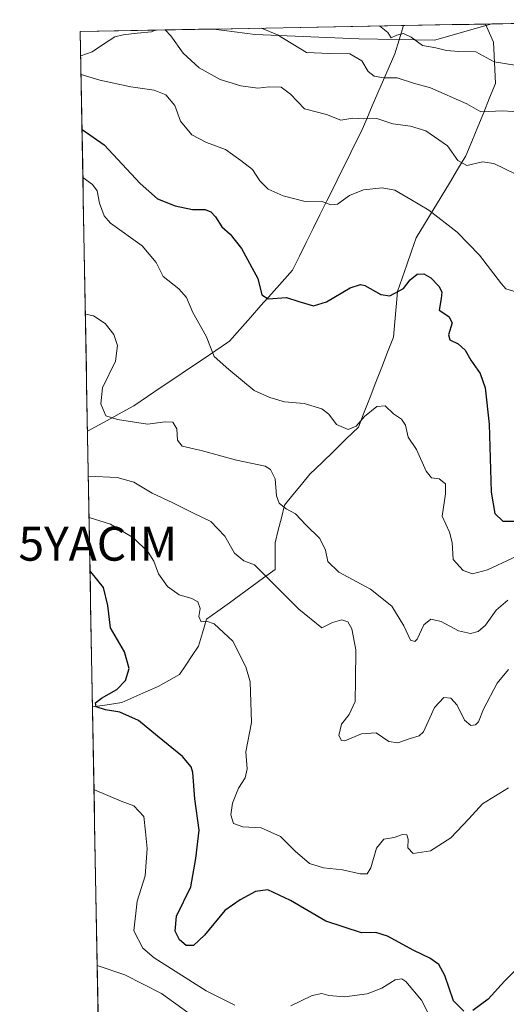
# Model space of a CAD drawing. Units: metres. Extents: x 623817 to 627271, y 4766568 to 4768922.
# Drawn here: x 623817 to 623961, y 4768594 to 4768885 of the extents above; entities that cross this region are included whole.
import ezdxf
from ezdxf.enums import TextEntityAlignment as Align

# ---------------------------------------------------------------- set-up
doc = ezdxf.new("R2010")
doc.units = ezdxf.units.M
doc.header["$MEASUREMENT"] = 0
doc.layers.get('0').update_dxf_attribs({"lineweight": 5})
for name, color, linetype, lineweight in [('Arbolado forestal CxS', 92, 'Continuous', 0), ('Corriente natural lineal', 142, 'Continuous', 13), ('Curva de nivel maestra', 36, 'Continuous', 30), ('Curva de nivel normal', 36, 'Continuous', 0), ('Municipio CxS', 142, 'Continuous', 0), ('Pastizal CxS', 92, 'Continuous', 0), ('Yacimiento arqueológico puntual', 7, 'Continuous', 0)]:
    doc.layers.add(name, color=color, linetype=linetype, lineweight=lineweight)

# ---------------------------------------------------------------- blocks, each defined once
blk = doc.blocks.new('*U236')
at = {"layer": 'Curva de nivel maestra', "color": 36, "linetype": 'Continuous', "lineweight": 30}
blk.add_polyline3d([(623835.65475, 4768852.72613, 1050), (623842.18, 4768848.16, 1050), (623852.83, 4768836.8, 1050), (623857.94, 4768832.26, 1050), (623863.11, 4768830.13, 1050), (623868.32, 4768829.07, 1050), (623872.02, 4768829.04, 1050), (623873.7, 4768828.4, 1050), (623875.08, 4768826.91, 1050), (623876.95, 4768823.98, 1050), (623879.38, 4768821.81, 1050), (623882.78, 4768817.55, 1050), (623887.59, 4768808.69, 1050), (623888.75, 4768803.86, 1050), (623890.59, 4768802.7, 1050), (623896.02, 4768803.12, 1050), (623899.65, 4768801.9, 1050), (623904, 4768800.62, 1050), (623907.81, 4768801.77, 1050), (623914.86, 4768805.9, 1050), (623917.84, 4768806.93, 1050), (623919.14, 4768806.62, 1050), (623923.9, 4768804.02, 1050), (623926.57, 4768803.58, 1050), (623930.57, 4768805.79, 1050), (623932.57, 4768808.3, 1050), (623934.57, 4768809.94, 1050), (623936.56, 4768810.09, 1050), (623938.65, 4768808.9, 1050), (623941, 4768806.44, 1050), (623941.88, 4768804.74, 1050), (623941.67, 4768802.82, 1050), (623941.11, 4768799.34, 1050), (623943.94, 4768797.47, 1050), (623944.92, 4768795.56, 1050), (623943.87, 4768792.02, 1050), (623944.26, 4768790.54, 1050), (623946.66, 4768789.44, 1050), (623948.77, 4768787.55, 1050), (623950.42, 4768784.54, 1050), (623953.17, 4768780.6, 1050), (623954.72, 4768776.43, 1050), (623955.85, 4768765.66, 1050), (623956.4, 4768745.6, 1050), (623957.48, 4768739.23, 1050), (623959.84, 4768737.03, 1050), (623963.15, 4768736.98, 1050)], dxfattribs=at)
blk = doc.blocks.new('5YACIM')
blk.add_text('5YACIM', height=10).set_placement((0, 0), align=Align.MIDDLE_CENTER)

msp = doc.modelspace()

# ---------------------------------------------------------------- linework, layer by layer
at = {"layer": 'Arbolado forestal CxS', "color": 92, "linetype": 'Continuous', "lineweight": 0}
msp.add_polyline3d([(623939.68, 4768879.15, 1030.53), (623917.38, 4768879.51, 1033.82), (623886.77, 4768880.81, 1036.35), (623874.57, 4768882.4, 1037.07), (623956.61, 4768883.91, 1027.28), (623939.68, 4768879.15, 1030.53)], close=True, dxfattribs=at)
for points in [[(623874.57, 4768882.4, 1037.07), (623886.77, 4768880.81, 1036.35), (623917.38, 4768879.51, 1033.82), (623939.68, 4768879.15, 1030.53), (623956.61, 4768883.91, 1027.28)], [(623956.61, 4768883.91, 1027.28), (623874.57, 4768882.4, 1037.07)]]:
    msp.add_polyline3d(points, dxfattribs=at)
at = {"layer": 'Corriente natural lineal', "color": 142, "linetype": 'Continuous', "lineweight": 13}
for points in [[(623835.26, 4768874.49, 1044.21), (623838.69, 4768875.69, 1043.75), (623842.02, 4768877.92, 1043.19), (623845.35, 4768880.14, 1042.61), (623847.78, 4768880.73, 1042.2), (623851.96, 4768881.14, 1041.41), (623856.13, 4768881.55, 1040.72), (623857.24, 4768882.09, 1040.51)], [(623837.27, 4768763.6, 1060.91), (623840.7, 4768765.48, 1060.51), (623844.12, 4768767.35, 1060.01), (623847.55, 4768769.23, 1059.57), (623850.97, 4768771.11, 1059.25), (623855, 4768773.83, 1058.79), (623859.02, 4768776.55, 1058.17), (623863.05, 4768779.27, 1057.33), (623867.07, 4768781.99, 1056.68), (623871.1, 4768784.72, 1055.62), (623875.13, 4768787.44, 1054.45), (623879.15, 4768790.16, 1052.91), (623882.26, 4768793.66, 1051.75), (623885.37, 4768797.17, 1051.09), (623888.48, 4768800.68, 1050.48), (623891.59, 4768804.18, 1049.5), (623894.7, 4768807.69, 1048.87), (623897.8, 4768811.19, 1047.97), (623899.83, 4768815.28, 1047.2), (623901.85, 4768819.37, 1046.52), (623903.88, 4768823.46, 1045.82), (623905.9, 4768827.54, 1045.27), (623907.92, 4768831.63, 1044.81), (623909.95, 4768835.72, 1044.04), (623911.97, 4768839.81, 1043.29), (623914, 4768843.9, 1042.46), (623916.02, 4768847.98, 1041.65), (623918.04, 4768852.07, 1040.91), (623919.7, 4768855.91, 1039.98), (623921.35, 4768859.74, 1038.48), (623923.01, 4768863.58, 1036.74), (623924.66, 4768867.42, 1035.04), (623926.31, 4768871.25, 1032.86), (623927.97, 4768875.09, 1031.29), (623929.29, 4768879.26, 1030.3), (623930.61, 4768883.43, 1029.49)], [(623838.75, 4768682.12, 1075.51), (623843.07, 4768682.76, 1074.53), (623847.4, 4768683.4, 1073.75), (623850.97, 4768684.99, 1073.45), (623854.54, 4768686.57, 1073.02), (623858.12, 4768688.16, 1072.29), (623861.29, 4768689.95, 1071.9), (623864.47, 4768691.73, 1071.6), (623866.32, 4768694.51, 1071.18), (623868.17, 4768697.29, 1070.97), (623870.02, 4768700.07, 1070.71), (623871.21, 4768704.04, 1070.22), (623872.4, 4768708.01, 1069.66), (623875.78, 4768710.45, 1069.09), (623879.15, 4768712.9, 1068.18), (623882.52, 4768715.35, 1067.07), (623885.9, 4768717.79, 1066.08), (623889.27, 4768720.24, 1064.92), (623892.64, 4768722.69, 1063.7), (623892.64, 4768726.66, 1062.98), (623892.64, 4768730.63, 1062.26), (623893.57, 4768734.33, 1061.45), (623894.5, 4768738.04, 1060.62), (623895.42, 4768741.74, 1059.76), (623897.94, 4768744.78, 1058.78), (623900.45, 4768747.83, 1057.61), (623902.96, 4768750.87, 1056.87), (623906.54, 4768754.34, 1055.89), (623910.11, 4768757.81, 1055.49), (623913.68, 4768761.29, 1055.25), (623917.25, 4768764.76, 1055.18), (623918.97, 4768769.19, 1054.79), (623920.69, 4768773.62, 1054.03), (623922.41, 4768778.05, 1053.43), (623924.13, 4768782.49, 1052.93), (623925.85, 4768786.92, 1051.52), (623927.57, 4768791.35, 1050.76), (623927.97, 4768795.85, 1050.53), (623928.36, 4768800.34, 1050.25), (623928.76, 4768804.84, 1049.87), (623930.15, 4768808.81, 1049.39), (623931.54, 4768812.78, 1048.68), (623932.93, 4768816.75, 1047.92), (623934.32, 4768820.72, 1046.93), (623936.76, 4768824.75, 1045.8), (623939.21, 4768828.79, 1044.66), (623941.66, 4768832.82, 1043.48), (623944.11, 4768836.86, 1042.13), (623946.55, 4768840.89, 1040.51), (623949, 4768844.93, 1039.05), (623950.75, 4768849.21, 1037.31), (623952.49, 4768853.5, 1036.06), (623954.24, 4768857.79, 1035.01), (623955.99, 4768862.07, 1033.14), (623957.73, 4768866.36, 1031.61), (623957.54, 4768870.43, 1030.33), (623957.36, 4768874.5, 1029.14), (623957.17, 4768878.57, 1028.12), (623955.99, 4768881.22, 1027.71), (623954.81, 4768883.88, 1027.2)]]:
    msp.add_polyline3d(points, dxfattribs=at)
at = {"layer": 'Curva de nivel maestra', "color": 36, "linetype": 'Continuous', "lineweight": 30}
for points in [[(623948.34, 4768592.23, 1075), (623945.32, 4768595.32, 1075), (623942.79, 4768602.74, 1075), (623941.03, 4768606.04, 1075), (623938.36, 4768607.87, 1075), (623933.58, 4768610.13, 1075), (623925.87, 4768614.38, 1075), (623922.43, 4768615.44, 1075), (623918.17, 4768615.34, 1075), (623907.6, 4768618.79, 1075), (623897.23, 4768624.97, 1075), (623890.51, 4768628.04, 1075), (623886.84, 4768627.63, 1075), (623882.33, 4768625.14, 1075), (623877.86, 4768622.02, 1075), (623871.78, 4768614.71, 1075), (623868.58, 4768611.67, 1075), (623866.36, 4768611.66, 1075), (623864.47, 4768613.31, 1075), (623863.11, 4768615.9, 1075), (623863.53, 4768620.28, 1075), (623867.77, 4768628.99, 1075), (623869.29, 4768637.36, 1075), (623870.21, 4768645.68, 1075), (623868.95, 4768655.01, 1075), (623868.41, 4768662.77, 1075), (623867.91, 4768664.45, 1075), (623865.37, 4768667.44, 1075), (623857.9, 4768673.45, 1075), (623852.32, 4768678.15, 1075), (623846.87, 4768680.62, 1075), (623842.55, 4768681.28, 1075), (623839.87, 4768682.18, 1075), (623839.6, 4768683.33, 1075), (623841.4, 4768684.71, 1075), (623845.95, 4768687.27, 1075), (623848.49, 4768689.98, 1075), (623849.58, 4768693.5, 1075), (623848.16, 4768698.38, 1075), (623844.07, 4768705.51, 1075), (623843.31, 4768712.08, 1075), (623841.98, 4768717.41, 1075), (623838.31, 4768722.08, 1075), (623838.02, 4768722.26, 1075)], [(624030.25, 4768589.77, 1075), (624029.32, 4768596.7, 1075), (624028.28, 4768601.03, 1075), (624028.19, 4768604.03, 1075), (624029.14, 4768608.78, 1075), (624028.78, 4768612.1, 1075), (624027.4, 4768616.07, 1075), (624026.47, 4768621, 1075), (624022.14, 4768624.42, 1075), (624014.39, 4768625.46, 1075), (624002.02, 4768622.95, 1075), (623987.89, 4768617.68, 1075), (623979.22, 4768613.63, 1075), (623974.87, 4768613.15, 1075), (623972.11, 4768612.37, 1075), (623968.11, 4768609.21, 1075), (623964.45, 4768605.1, 1075), (623960.4, 4768601.1, 1075), (623955.6, 4768595.81, 1075), (623951.08, 4768592.44, 1075)]]:
    msp.add_polyline3d(points, dxfattribs=at)
at = {"layer": 'Curva de nivel normal', "color": 36, "linetype": 'Continuous', "lineweight": 0}
for points in [[(623963.53, 4768839.66, 1040), (623957.23, 4768842.67, 1040), (623953.9, 4768843.18, 1040), (623949.24, 4768842.07, 1040), (623946.57, 4768843.58, 1040), (623943.52, 4768847.88, 1040), (623937.14, 4768852.32, 1040), (623932.65, 4768853.75, 1040), (623927.43, 4768854.41, 1040), (623922.68, 4768855.99, 1040), (623918.77, 4768855.89, 1040), (623915.61, 4768856.08, 1040), (623912.03, 4768855.51, 1040), (623907.8, 4768857.19, 1040), (623901.32, 4768858.86, 1040), (623897.25, 4768863.12, 1040), (623894.42, 4768865.2, 1040), (623890.93, 4768865.36, 1040), (623887.53, 4768864.97, 1040), (623882.51, 4768865.6, 1040), (623876.48, 4768867.52, 1040), (623870.26, 4768870.92, 1040), (623865.53, 4768875.28, 1040), (623861.83, 4768880.4, 1040), (623860.22, 4768882.14, 1040)], [(623968.49, 4768857.61, 1035), (623959.85, 4768858.24, 1035), (623953.35, 4768857.9, 1035), (623949.28, 4768860.33, 1035), (623938.56, 4768865, 1035), (623933.47, 4768866.42, 1035), (623928.71, 4768867.96, 1035), (623924.75, 4768868.03, 1035), (623921.9, 4768868.48, 1035), (623920.18, 4768869.86, 1035), (623918.27, 4768873.01, 1035), (623914.7, 4768875.03, 1035), (623908.69, 4768875.19, 1035), (623901.97, 4768875.49, 1035), (623893.38, 4768880.72, 1035), (623888.6, 4768882.66, 1035)], [(623963.48, 4768871.74, 1030), (623957.31, 4768872.76, 1030), (623951.87, 4768875.68, 1030), (623946.88, 4768875.78, 1030), (623943.24, 4768876.04, 1030), (623940.07, 4768876.84, 1030), (623936.2, 4768877.49, 1030), (623932.82, 4768879.99, 1030), (623930.57, 4768881.1, 1030), (623928.57, 4768880.6, 1030), (623926.88, 4768879.77, 1030), (623925.92, 4768881.41, 1030), (623923.49, 4768883.3, 1030)], [(623963.7, 4768804.81, 1045), (623960.77, 4768805.68, 1045), (623959.48, 4768807.13, 1045), (623953.02, 4768815.6, 1045), (623946.42, 4768822.4, 1045), (623938.09, 4768828.86, 1045), (623932.74, 4768832.02, 1045), (623927.98, 4768834.79, 1045), (623924.22, 4768835.5, 1045), (623918.76, 4768834.87, 1045), (623914.65, 4768833.21, 1045), (623911.07, 4768830.68, 1045), (623909.09, 4768830.44, 1045), (623906.29, 4768831.53, 1045), (623901.58, 4768831.46, 1045), (623895, 4768833.11, 1045), (623890.61, 4768835.14, 1045), (623888.14, 4768837.6, 1045), (623886.02, 4768840.86, 1045), (623882.51, 4768843.52, 1045), (623878.05, 4768846.8, 1045), (623872.43, 4768848.87, 1045), (623868.04, 4768851.15, 1045), (623864.78, 4768855.22, 1045), (623863.05, 4768859.85, 1045), (623860.45, 4768863, 1045), (623856.96, 4768864.38, 1045), (623850.07, 4768865.34, 1045), (623840.87, 4768867.25, 1045), (623835.36, 4768868.99, 1045)], [(623969.76, 4768729.35, 1055), (623955.4, 4768722.59, 1055), (623950.9, 4768721.47, 1055), (623948.22, 4768722.41, 1055), (623945.24, 4768725.71, 1055), (623944.92, 4768730.66, 1055), (623944.15, 4768733.76, 1055), (623942.02, 4768738.45, 1055), (623942.93, 4768745.04, 1055), (623942.94, 4768748.05, 1055), (623941.06, 4768749.56, 1055), (623938.85, 4768749.84, 1055), (623937.26, 4768751.82, 1055), (623934.38, 4768758.2, 1055), (623931.92, 4768761.79, 1055), (623931.11, 4768765.4, 1055), (623930.01, 4768767.12, 1055), (623927.62, 4768768.73, 1055), (623925.11, 4768771.12, 1055), (623922.74, 4768770.84, 1055), (623919.01, 4768767.96, 1055), (623916.57, 4768765.12, 1055), (623914.22, 4768764.08, 1055), (623910.78, 4768765.61, 1055), (623908.52, 4768768.64, 1055), (623906.41, 4768770.19, 1055), (623901.28, 4768771.73, 1055), (623895.48, 4768772.26, 1055), (623891.1, 4768773.55, 1055), (623886.47, 4768775.58, 1055), (623879, 4768781.78, 1055), (623874.66, 4768785.7, 1055), (623872.34, 4768791.62, 1055), (623868.4, 4768798.7, 1055), (623866.5, 4768803.08, 1055), (623864.2, 4768805.69, 1055), (623859.58, 4768809.34, 1055), (623857.52, 4768813.42, 1055), (623853.4, 4768818.34, 1055), (623844.11, 4768825.09, 1055), (623842.24, 4768827.25, 1055), (623840.78, 4768830.96, 1055), (623840.17, 4768834.6, 1055), (623838.75, 4768836.51, 1055), (623835.91, 4768838.5, 1055)], [(623961.37, 4768713.63, 1060), (623957.94, 4768710.72, 1060), (623954.82, 4768706.26, 1060), (623952.57, 4768704.37, 1060), (623950.36, 4768703.86, 1060), (623946.81, 4768704.65, 1060), (623941.73, 4768707.34, 1060), (623938.66, 4768708.07, 1060), (623936.57, 4768706.34, 1060), (623934.57, 4768702.13, 1060), (623933.91, 4768701.42, 1060), (623932.64, 4768701.81, 1060), (623930.65, 4768706.04, 1060), (623927.12, 4768711.9, 1060), (623920.84, 4768716.96, 1060), (623911.46, 4768721.9, 1060), (623908.27, 4768725.05, 1060), (623907.56, 4768728.4, 1060), (623905.88, 4768731.88, 1060), (623901.78, 4768735.95, 1060), (623898.73, 4768739.18, 1060), (623895.92, 4768740.7, 1060), (623893.88, 4768742.33, 1060), (623893.1, 4768744.54, 1060), (623892.72, 4768749.5, 1060), (623891.3, 4768752.27, 1060), (623889.77, 4768753.21, 1060), (623881.29, 4768755.07, 1060), (623870.8, 4768757.88, 1060), (623865.26, 4768759.21, 1060), (623863.83, 4768760.9, 1060), (623863.6, 4768764.26, 1060), (623862.45, 4768766.27, 1060), (623860.17, 4768766.35, 1060), (623854.96, 4768765.66, 1060), (623846.18, 4768767.08, 1060), (623842.65, 4768768.12, 1060), (623841.22, 4768771.64, 1060), (623841.73, 4768776.41, 1060), (623845.55, 4768784.24, 1060), (623846.17, 4768788.92, 1060), (623845.04, 4768792.17, 1060), (623842.49, 4768795.4, 1060), (623839.05, 4768797.7, 1060), (623836.64, 4768798.21, 1060)], [(623837.51, 4768750.3, 1065), (623846.02, 4768749.94, 1065), (623850.96, 4768748.54, 1065), (623856.34, 4768745.27, 1065), (623862.48, 4768742.4, 1065), (623868.35, 4768739.43, 1065), (623873.73, 4768736.9, 1065), (623877.8, 4768732.62, 1065), (623880.65, 4768727.55, 1065), (623883.46, 4768725.28, 1065), (623886.57, 4768724.13, 1065), (623899.64, 4768711.03, 1065), (623906.41, 4768705.51, 1065), (623909.56, 4768707.07, 1065), (623912.35, 4768707.84, 1065), (623914.09, 4768707.25, 1065), (623915.33, 4768705.17, 1065), (623916.51, 4768699.02, 1065), (623916.42, 4768690.08, 1065), (623916.28, 4768683.73, 1065), (623914.48, 4768679.84, 1065), (623912.22, 4768677.06, 1065), (623911.49, 4768673.67, 1065), (623912.25, 4768672.21, 1065), (623913.23, 4768672.14, 1065), (623918.2, 4768674.2, 1065), (623922.51, 4768674.5, 1065), (623926.22, 4768671.9, 1065), (623928.9, 4768671.51, 1065), (623932.57, 4768672.82, 1065), (623935.2, 4768673.56, 1065), (623936.45, 4768674.75, 1065), (623939.76, 4768681.97, 1065), (623942.45, 4768684.96, 1065), (623944.53, 4768684.67, 1065), (623946.43, 4768682.62, 1065), (623948.58, 4768678.25, 1065), (623950.48, 4768676.63, 1065), (623951.85, 4768676.79, 1065), (623952.72, 4768677.74, 1065), (623954.21, 4768681.48, 1065), (623958.22, 4768689.18, 1065), (623961.57, 4768693.18, 1065)], [(623961.56, 4768658.26, 1070), (623953.9, 4768653.48, 1070), (623949.9, 4768649.02, 1070), (623944.57, 4768643.41, 1070), (623938.57, 4768639.61, 1070), (623933.4, 4768638.8, 1070), (623931.81, 4768640.51, 1070), (623931.94, 4768643.05, 1070), (623931.58, 4768644.35, 1070), (623930.31, 4768644.46, 1070), (623927.77, 4768643.59, 1070), (623924.79, 4768643.03, 1070), (623922.6, 4768640.36, 1070), (623920.91, 4768634.59, 1070), (623919.85, 4768632.8, 1070), (623917.8, 4768632.82, 1070), (623912.57, 4768633.99, 1070), (623906.98, 4768634.61, 1070), (623902.85, 4768635.88, 1070), (623898.62, 4768639.49, 1070), (623894.23, 4768643.88, 1070), (623888.57, 4768646.36, 1070), (623883.15, 4768646.73, 1070), (623880.34, 4768647.69, 1070), (623879.56, 4768650.23, 1070), (623880.08, 4768653.69, 1070), (623881.82, 4768658.15, 1070), (623883.82, 4768661.22, 1070), (623884.41, 4768663.82, 1070), (623884.06, 4768668.82, 1070), (623885.72, 4768677.56, 1070), (623885.27, 4768689.58, 1070), (623883.99, 4768693.94, 1070), (623880.21, 4768701.51, 1070), (623874.63, 4768706.69, 1070), (623872.43, 4768707.46, 1070), (623870.8, 4768707.23, 1070), (623870.18, 4768708.83, 1070), (623870.49, 4768711.24, 1070), (623869.87, 4768713.16, 1070), (623868.06, 4768714.16, 1070), (623864.29, 4768715.21, 1070), (623860.85, 4768717.74, 1070), (623858.23, 4768721.43, 1070), (623856.87, 4768725.22, 1070), (623855.23, 4768727.86, 1070), (623850.81, 4768732.05, 1070), (623844.05, 4768736.16, 1070), (623837.73, 4768738.07, 1070)], [(623880.73, 4768594.06, 1080), (623872.3, 4768598.24, 1080), (623856.93, 4768608.04, 1080), (623853.64, 4768610.88, 1080), (623850.94, 4768615.98, 1080), (623851.96, 4768624.73, 1080), (623854.34, 4768632.18, 1080), (623854.87, 4768640.33, 1080), (623854.39, 4768645.22, 1080), (623853.86, 4768649.8, 1080), (623850.97, 4768652.93, 1080), (623847.26, 4768654.26, 1080), (623839.34, 4768657.6, 1080), (623839.19, 4768657.69, 1080)], [(623874.7, 4768586.21, 1085), (623859.09, 4768597.5, 1085), (623848.28, 4768603.02, 1085), (623840.13, 4768605.76, 1085)], [(623938.59, 4768590.03, 1080), (623935.92, 4768595.48, 1080), (623931.23, 4768601.01, 1080), (623930.08, 4768601.75, 1080), (623928.12, 4768601.48, 1080), (623924.12, 4768599.02, 1080), (623919.79, 4768597.38, 1080), (623913.15, 4768596.48, 1080), (623908.57, 4768596.88, 1080), (623906.49, 4768597.5, 1080), (623903.57, 4768596.86, 1080), (623897.29, 4768593.78, 1080)]]:
    msp.add_polyline3d(points, dxfattribs=at)
at = {"layer": 'Municipio CxS', "color": 142, "linetype": 'Continuous', "lineweight": 0}
msp.add_polyline3d([(623840.38, 4768591.86, 1090.38), (623840.29, 4768596.86, 1088.94), (623840.2, 4768601.86, 1086.4), (623840.11, 4768606.85, 1084.55), (623840.02, 4768611.85, 1083.5), (623839.93, 4768616.85, 1082.82), (623839.84, 4768621.84, 1082.91), (623839.75, 4768626.84, 1083.45), (623839.66, 4768631.84, 1083.87), (623839.57, 4768636.83, 1083.78), (623839.48, 4768641.83, 1083.42), (623839.39, 4768646.83, 1082.55), (623839.3, 4768651.83, 1081.23), (623839.21, 4768656.82, 1079.99), (623839.11, 4768661.82, 1079.22), (623839.02, 4768666.82, 1078.63), (623838.93, 4768671.81, 1077.85), (623838.84, 4768676.81, 1076.8), (623838.75, 4768681.81, 1075.59), (623838.66, 4768686.8, 1076.07), (623838.57, 4768691.8, 1076.54), (623838.48, 4768696.8, 1076.62), (623838.39, 4768701.79, 1076.61), (623838.3, 4768706.79, 1076.7), (623838.21, 4768711.79, 1076.64), (623838.12, 4768716.78, 1075.92), (623838.03, 4768721.78, 1074.94), (623837.94, 4768726.78, 1073.67), (623837.85, 4768731.77, 1072.26), (623837.76, 4768736.77, 1070.31), (623837.67, 4768741.77, 1068.3), (623837.58, 4768746.77, 1066.17), (623837.48, 4768751.76, 1064.32), (623837.39, 4768756.76, 1062.73), (623837.3, 4768761.76, 1061.36), (623837.21, 4768766.75, 1060.65), (623837.12, 4768771.75, 1060.4), (623837.03, 4768776.75, 1060.53), (623836.94, 4768781.74, 1060.73), (623836.85, 4768786.74, 1060.68), (623836.76, 4768791.74, 1060.39), (623836.67, 4768796.73, 1060.04), (623836.58, 4768801.73, 1059.9), (623836.49, 4768806.73, 1059.65), (623836.4, 4768811.72, 1058.59), (623836.31, 4768816.72, 1057.39), (623836.22, 4768821.72, 1056.73), (623836.13, 4768826.71, 1056.23), (623836.04, 4768831.71, 1055.86), (623835.95, 4768836.71, 1055.04), (623835.85, 4768841.71, 1053.61), (623835.76, 4768846.7, 1052.01), (623835.67, 4768851.7, 1050.29), (623835.58, 4768856.7, 1049.26), (623835.49, 4768861.69, 1047.91), (623835.4, 4768866.69, 1045.61), (623835.31, 4768871.69, 1044.39), (623835.22, 4768876.68, 1044.19), (623835.13, 4768881.68, 1044.04), (623840.12, 4768881.77, 1043.22), (623845.11, 4768881.86, 1042.53), (623850.11, 4768881.96, 1041.69), (623855.1, 4768882.05, 1040.86), (623860.09, 4768882.14, 1040.04), (623865.08, 4768882.23, 1039.05), (623870.07, 4768882.32, 1037.68), (623875.07, 4768882.41, 1036.82), (623880.06, 4768882.5, 1035.88), (623885.05, 4768882.6, 1035.19), (623890.04, 4768882.69, 1034.87), (623895.04, 4768882.78, 1034.45), (623900.03, 4768882.87, 1034.26), (623905.02, 4768882.96, 1033.99), (623910.01, 4768883.05, 1033.2), (623915, 4768883.15, 1031.89), (623920, 4768883.24, 1030.64), (623924.99, 4768883.33, 1030.1), (623929.98, 4768883.42, 1029.57), (623934.97, 4768883.51, 1028.8), (623939.96, 4768883.6, 1027.91), (623944.96, 4768883.7, 1027.11), (623949.95, 4768883.79, 1027.37), (623954.94, 4768883.88, 1027.18), (623959.93, 4768883.97, 1025.95), (623964.92, 4768884.06, 1024.82)], dxfattribs=at)
at = {"layer": 'Pastizal CxS', "color": 92, "linetype": 'Continuous', "lineweight": 0}
for points in [[(623843.99, 4768393.03, 1075.45), (623835.13, 4768881.68, 1043.84), (623874.57, 4768882.4, 1037.07), (623886.77, 4768880.81, 1036.35), (623917.38, 4768879.51, 1033.82), (623939.68, 4768879.15, 1030.53), (623956.61, 4768883.91, 1027.28), (624024.84, 4768885.16, 1024.1), (624029.24, 4768884.08, 1023.63), (624058.32, 4768873.78, 1023.7), (624088.99, 4768855.89, 1023.22), (624106.68, 4768828.53, 1025.43), (624115.45, 4768801.45, 1024.77), (624118.63, 4768755.63, 1025.52), (624117.24, 4768682.19, 1031.41), (624126.04, 4768593.21, 1053.02), (624143.65, 4768537.14, 1066.24), (624174.35, 4768503.29, 1074.26), (624199.27, 4768485.8, 1077.66), (624222.39, 4768481, 1076.22), (624239.58, 4768481.07, 1072.76), (624266.82, 4768495.51, 1063.25)], [(624024.84, 4768885.16, 1024.1), (623956.61, 4768883.91, 1027.28)], [(623874.57, 4768882.4, 1037.07), (623835.13, 4768881.68, 1043.84)], [(623835.13, 4768881.68, 1043.84), (623843.99, 4768393.03, 1075.45)], [(623874.57, 4768882.4, 1037.07), (623886.77, 4768880.81, 1036.35), (623917.38, 4768879.51, 1033.82), (623939.68, 4768879.15, 1030.53), (623956.61, 4768883.91, 1027.28)]]:
    msp.add_polyline3d(points, dxfattribs=at)

# ---------------------------------------------------------------- block references
at = {"layer": 'Curva de nivel maestra', "color": 36, "linetype": 'Continuous', "lineweight": 30}
msp.add_blockref('*U236', (0, 0), dxfattribs=at)
at = {"layer": 'Yacimiento arqueológico puntual', "linetype": 'Continuous', "lineweight": 0}
msp.add_blockref('5YACIM', (623840.34, 4768730.34, 1072.43), dxfattribs=at)

doc.saveas('drawing.dxf')
